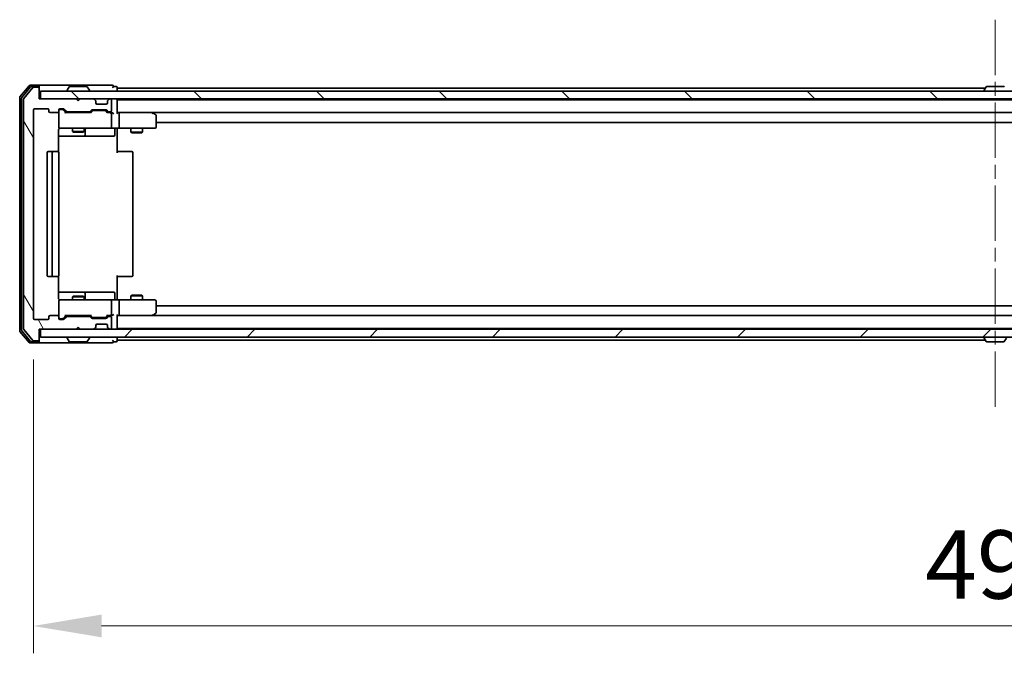
# Model space of a CAD drawing. Units: millimetres. Extents: x 36 to 10653, y 20 to 1987.
# Drawn here: x 3118 to 3370, y 1446 to 1608 of the extents above; entities that cross this region are included whole.
import ezdxf

# ---------------------------------------------------------------- set-up
doc = ezdxf.new("R2010")
doc.units = ezdxf.units.MM
doc.header["$LTSCALE"] = 2.5
doc.linetypes.add('CHAIN', pattern=[0.3543, 0.2362, -0.0295, 0.0591, -0.0295])
doc.layers.get('Defpoints').update_dxf_attribs({"lineweight": 25})
for name, color, linetype, lineweight in [('Centerline (ISO)', 131, 'Continuous', 18), ('Dimension (ISO)', 7, 'Continuous', 18), ('Dimension (ISO) @ 1', 7, 'Continuous', 18), ('Hatch (ISO)', 1, 'Continuous', 18), ('Visible (ISO)', 7, 'Continuous', 35)]:
    doc.layers.add(name, color=color, linetype=linetype, lineweight=lineweight)
doc.styles.add('Note Text (TK)', font='MS PGothic.ttf')
doc.dimstyles.new('Default - Method 1b (TK)', dxfattribs={"dimscale": 2.5, "dimtxt": 2.5, "dimasz": 2.5, "dimexe": 1, "dimexo": 1.5, "dimgap": 1, "dimtad": 1, "dimrnd": 1e-08, "dimdsep": 46, "dimtxsty": 'Note Text (TK)', "dimcen": 0.09, "dimdle": 5, "dimclrd": 100, "dimclre": 100, "dimclrt": 7, "dimadec": 1, "dimazin": 1, "dimtfac": 1, "dimtmove": 0, "dimatfit": 3, "dimfxl": 1, "dimtolj": 1, "dimlwd": -1, "dimlwe": -1, "dimarcsym": 0})

# ---------------------------------------------------------------- blocks, each defined once
blk = doc.blocks.new('*D33')
at = {"layer": 'Defpoints', "color": 0}
for p in [(3121.56, 1531.39), (3614.56, 1531.39), (3614.56, 1452.59)]:
    blk.add_point(p, dxfattribs=at)
at = {"layer": 'Dimension (ISO)', "color": 100}
for p, q in [((3121.56, 1520.89), (3121.56, 1445.59)), ((3614.56, 1520.89), (3614.56, 1445.59)), ((3139.06, 1452.59), (3597.06, 1452.59))]:
    blk.add_line(p, q, dxfattribs=at)
for points in [[(3139.06, 1455.51), (3139.06, 1449.68), (3121.56, 1452.59)], [(3597.06, 1455.51), (3597.06, 1449.68), (3614.56, 1452.59)]]:
    blk.add_solid(points, dxfattribs=at)
at = {"layer": 'Dimension (ISO)', "color": 7, "insert": (3350.07, 1468.34), "char_height": 17.5, "attachment_point": 4, "style": 'Note Text (TK)'}
blk.add_mtext('\\A1;493', dxfattribs=at)

msp = doc.modelspace()

# ---------------------------------------------------------------- hatches: boundary and pattern name
at = {"layer": 'Hatch (ISO)'}
h = msp.add_hatch(dxfattribs=at)
h.set_pattern_fill('ANSI31', color=256, scale=177.8, angle=75.000175, style=0)
h.set_pattern_definition([(120.0002, (922.25, -36), (-19.24738, -11.11256), [])])
edge = h.paths.add_edge_path()
edge.add_line((3135.8894, 1531.892), (3130.2379, 1531.892))
edge.add_ellipse((3130.2379, 1531.592), major_axis=(-0.3, 0), ratio=1, start_angle=270, end_angle=315)
edge.add_line((3130.0258, 1531.8042), (3129.4015, 1531.1799))
edge.add_ellipse((3129.1894, 1531.392), major_axis=(-0.2121, -0.2121), ratio=1, start_angle=45, end_angle=90, ccw=False)
edge.add_line((3129.1894, 1531.092), (3128.3637, 1531.092))
edge.add_ellipse((3128.3637, 1531.392), major_axis=(-0.3, 0), ratio=1, start_angle=0, end_angle=90, ccw=False)
edge.add_line((3128.0636, 1531.392), (3128.0636, 1531.792))
edge.add_ellipse((3127.7637, 1531.792), major_axis=(0, 0.3), ratio=1, start_angle=270, end_angle=360)
edge.add_line((3127.7637, 1532.092), (3125.8637, 1532.092))
edge.add_ellipse((3125.8637, 1531.792), major_axis=(-0.3, 0), ratio=1, start_angle=270, end_angle=360)
edge.add_line((3125.5637, 1531.792), (3125.5637, 1531.392))
edge.add_ellipse((3125.2637, 1531.392), major_axis=(0, -0.3), ratio=1, start_angle=0, end_angle=90, ccw=False)
edge.add_line((3125.2637, 1531.092), (3121.8637, 1531.092))
edge.add_ellipse((3121.8637, 1531.392), major_axis=(-0.3, 0), ratio=1, start_angle=0, end_angle=90, ccw=False)
edge.add_line((3121.5637, 1531.392), (3121.5637, 1584.792))
edge.add_ellipse((3121.8637, 1584.792), major_axis=(0, 0.3), ratio=1, start_angle=0, end_angle=90, ccw=False)
edge.add_line((3121.8637, 1585.092), (3125.2637, 1585.092))
edge.add_ellipse((3125.2637, 1584.792), major_axis=(0.3, 0), ratio=1, start_angle=0, end_angle=90, ccw=False)
edge.add_line((3125.5637, 1584.792), (3125.5637, 1584.392))
edge.add_ellipse((3125.8637, 1584.392), major_axis=(0, -0.3), ratio=1, start_angle=270, end_angle=360)
edge.add_line((3125.8637, 1584.092), (3127.7637, 1584.092))
edge.add_ellipse((3127.7637, 1584.392), major_axis=(0.3, 0), ratio=1, start_angle=270, end_angle=360)
edge.add_line((3128.0636, 1584.392), (3128.0636, 1584.792))
edge.add_ellipse((3128.3637, 1584.792), major_axis=(0, 0.3), ratio=1, start_angle=0, end_angle=90, ccw=False)
edge.add_line((3128.3637, 1585.092), (3129.1894, 1585.092))
edge.add_ellipse((3129.1894, 1584.792), major_axis=(0.3, 0), ratio=1, start_angle=45, end_angle=90, ccw=False)
edge.add_line((3129.4015, 1585.0042), (3130.0258, 1584.3799))
edge.add_ellipse((3130.2379, 1584.592), major_axis=(0.2121, -0.2121), ratio=1, start_angle=270, end_angle=315)
edge.add_line((3130.2379, 1584.292), (3135.8894, 1584.292))
edge.add_ellipse((3135.8894, 1584.592), major_axis=(0.3, 0), ratio=1, start_angle=270, end_angle=315)
edge.add_line((3136.1015, 1584.3799), (3136.4258, 1584.7042))
edge.add_ellipse((3136.6379, 1584.492), major_axis=(0.2121, 0.2121), ratio=1, start_angle=45, end_angle=90, ccw=False)
edge.add_line((3136.6379, 1584.792), (3140.1394, 1584.792))
edge.add_ellipse((3140.1394, 1584.492), major_axis=(0.3, 0), ratio=1, start_angle=45, end_angle=90, ccw=False)
edge.add_line((3140.3515, 1584.7042), (3140.6758, 1584.3799))
edge.add_ellipse((3140.8879, 1584.592), major_axis=(0.2121, -0.2121), ratio=1, start_angle=270, end_angle=315)
edge.add_line((3140.8879, 1584.292), (3141.2637, 1584.292))
edge.add_ellipse((3141.2637, 1584.592), major_axis=(0.3, 0), ratio=1, start_angle=270, end_angle=360)
edge.add_line((3141.5637, 1584.592), (3141.5637, 1587.292))
edge.add_ellipse((3141.2637, 1587.292), major_axis=(0, 0.3), ratio=1, start_angle=270, end_angle=360)
edge.add_line((3141.2637, 1587.592), (3141.1879, 1587.592))
edge.add_ellipse((3141.1879, 1587.292), major_axis=(-0.3, 0), ratio=1, start_angle=270, end_angle=315)
edge.add_line((3140.9758, 1587.5042), (3140.6515, 1587.1799))
edge.add_ellipse((3140.8637, 1586.9678), major_axis=(-0.2121, -0.2121), ratio=1, start_angle=270, end_angle=315)
edge.add_line((3140.5637, 1586.9678), (3140.5637, 1586.592))
edge.add_ellipse((3140.2637, 1586.592), major_axis=(0, -0.3), ratio=1, start_angle=0, end_angle=90, ccw=False)
edge.add_line((3140.2637, 1586.292), (3137.8637, 1586.292))
edge.add_ellipse((3137.8637, 1586.592), major_axis=(-0.3, 0), ratio=1, start_angle=0, end_angle=90, ccw=False)
edge.add_line((3137.5637, 1586.592), (3137.5637, 1586.9678))
edge.add_ellipse((3137.2637, 1586.9678), major_axis=(0, 0.3), ratio=1, start_angle=270, end_angle=315)
edge.add_line((3137.4758, 1587.1799), (3137.1515, 1587.5042))
edge.add_ellipse((3136.9394, 1587.292), major_axis=(-0.2121, 0.2121), ratio=1, start_angle=270, end_angle=315)
edge.add_line((3136.9394, 1587.592), (3133.5637, 1587.592))
edge.add_line((3133.5637, 1587.592), (3133.0637, 1587.092))
edge.add_line((3133.0637, 1587.092), (3132.5637, 1587.592))
edge.add_line((3132.5637, 1587.592), (3123.0637, 1587.592))
edge.add_line((3123.0637, 1587.592), (3123.0637, 1590.292))
edge.add_ellipse((3122.7637, 1590.292), major_axis=(0, 0.3), ratio=1, start_angle=270, end_angle=360)
edge.add_line((3122.7637, 1590.592), (3121.7042, 1590.592))
edge.add_ellipse((3121.7042, 1590.292), major_axis=(-0.3, 0), ratio=1, start_angle=270, end_angle=320.194429)
edge.add_line((3121.4737, 1590.4841), (3119.1332, 1587.6755))
edge.add_ellipse((3119.3637, 1587.4834), major_axis=(-0.1921, -0.2305), ratio=1, start_angle=270, end_angle=309.805571)
edge.add_line((3119.0637, 1587.4834), (3119.0637, 1528.7006))
edge.add_ellipse((3119.3637, 1528.7006), major_axis=(0, -0.3), ratio=1, start_angle=270, end_angle=309.805571)
edge.add_line((3119.1332, 1528.5086), (3121.4737, 1525.7))
edge.add_ellipse((3121.7042, 1525.892), major_axis=(0.1921, -0.2305), ratio=1, start_angle=270, end_angle=320.194429)
edge.add_line((3121.7042, 1525.592), (3122.7637, 1525.592))
edge.add_ellipse((3122.7637, 1525.892), major_axis=(0.3, 0), ratio=1, start_angle=270, end_angle=360)
edge.add_line((3123.0637, 1525.892), (3123.0637, 1528.592))
edge.add_line((3123.0637, 1528.592), (3132.5637, 1528.592))
edge.add_line((3132.5637, 1528.592), (3133.0637, 1529.092))
edge.add_line((3133.0637, 1529.092), (3133.5637, 1528.592))
edge.add_line((3133.5637, 1528.592), (3136.9394, 1528.592))
edge.add_ellipse((3136.9394, 1528.892), major_axis=(0.3, 0), ratio=1, start_angle=270, end_angle=315)
edge.add_line((3137.1515, 1528.6799), (3137.4758, 1529.0042))
edge.add_ellipse((3137.2637, 1529.2163), major_axis=(0.2121, 0.2121), ratio=1, start_angle=270, end_angle=315)
edge.add_line((3137.5637, 1529.2163), (3137.5637, 1529.592))
edge.add_ellipse((3137.8637, 1529.592), major_axis=(0, 0.3), ratio=1, start_angle=0, end_angle=90, ccw=False)
edge.add_line((3137.8637, 1529.892), (3140.2637, 1529.892))
edge.add_ellipse((3140.2637, 1529.592), major_axis=(0.3, 0), ratio=1, start_angle=0, end_angle=90, ccw=False)
edge.add_line((3140.5637, 1529.592), (3140.5637, 1529.2163))
edge.add_ellipse((3140.8637, 1529.2163), major_axis=(0, -0.3), ratio=1, start_angle=270, end_angle=315)
edge.add_line((3140.6515, 1529.0042), (3140.9758, 1528.6799))
edge.add_ellipse((3141.1879, 1528.892), major_axis=(0.2121, -0.2121), ratio=1, start_angle=270, end_angle=315)
edge.add_line((3141.1879, 1528.592), (3141.2637, 1528.592))
edge.add_ellipse((3141.2637, 1528.892), major_axis=(0.3, 0), ratio=1, start_angle=270, end_angle=360)
edge.add_line((3141.5637, 1528.892), (3141.5637, 1531.592))
edge.add_ellipse((3141.2637, 1531.592), major_axis=(0, 0.3), ratio=1, start_angle=270, end_angle=360)
edge.add_line((3141.2637, 1531.892), (3140.8879, 1531.892))
edge.add_ellipse((3140.8879, 1531.592), major_axis=(-0.3, 0), ratio=1, start_angle=270, end_angle=315)
edge.add_line((3140.6758, 1531.8042), (3140.3515, 1531.4799))
edge.add_ellipse((3140.1394, 1531.692), major_axis=(-0.2121, -0.2121), ratio=1, start_angle=45, end_angle=90, ccw=False)
edge.add_line((3140.1394, 1531.392), (3136.6379, 1531.392))
edge.add_ellipse((3136.6379, 1531.692), major_axis=(-0.3, 0), ratio=1, start_angle=45, end_angle=90, ccw=False)
edge.add_line((3136.4258, 1531.4799), (3136.1015, 1531.8042))
edge.add_ellipse((3135.8894, 1531.592), major_axis=(-0.2121, 0.2121), ratio=1, start_angle=270, end_angle=315)
h = msp.add_hatch(dxfattribs=at)
h.set_pattern_fill('ANSI31', color=256, scale=177.8, angle=90.00021, style=0)
h.set_pattern_definition([(135.0002, (922.25, -36), (-15.71539, -15.7155), [])])
h.paths.add_polyline_path([(3123.3637, 1589.592), (3123.3637, 1587.592), (3612.7637, 1587.592), (3612.7637, 1589.592)])
h = msp.add_hatch(dxfattribs=at)
h.set_pattern_fill('ANSI31', color=256, scale=177.8, style=0)
h.set_pattern_definition([(45, (922.25, -36), (-15.71545, 15.71545), [])])
h.paths.add_polyline_path([(3123.3637, 1528.592), (3123.3637, 1526.592), (3612.7637, 1526.592), (3612.7637, 1528.592)])

# ---------------------------------------------------------------- linework, layer by layer
at = {"layer": 'Centerline (ISO)', "linetype": 'CHAIN', "ltscale": 23.990969}
msp.add_line((3368.0637, 1607.892), (3368.0637, 1508.292), dxfattribs=at)
at = {"layer": 'Visible (ISO)'}
for p, q in [((3120.4737, 1590.9841), (3118.1332, 1588.1755)), ((3120.8746, 1590.6841), (3118.6332, 1587.9944)), ((3121.4737, 1590.4841), (3119.1332, 1587.6755)), ((3122.7637, 1591.092), (3120.7042, 1591.092)), ((3122.7637, 1590.792), (3121.105, 1590.792)), ((3122.7637, 1590.592), (3121.7042, 1590.592)), ((3138.0637, 1591.092), (3122.7637, 1591.092)), ((3123.0637, 1590.792), (3123.0637, 1590.492)), ((3123.0637, 1590.292), (3123.0637, 1590.492)), ((3123.0637, 1587.592), (3123.0637, 1590.292)), ((3123.3637, 1589.592), (3123.3637, 1587.592)), ((3612.7637, 1589.592), (3123.3637, 1589.592)), ((3130.1637, 1589.692), (3130.1637, 1589.7327)), ((3130.7545, 1590.701), (3130.196, 1589.8417)), ((3135.2051, 1590.792), (3130.9222, 1590.792)), ((3135.3728, 1590.701), (3135.9313, 1589.8417)), ((3135.9637, 1589.692), (3135.9637, 1589.7327)), ((3141.7637, 1591.092), (3138.0637, 1591.092)), ((3142.7637, 1590.792), (3142.0637, 1590.792)), ((3143.0637, 1590.392), (3143.0637, 1590.492)), ((3143.0637, 1590.392), (3143.0637, 1590.092)), ((3143.0637, 1590.392), (3365.5537, 1590.392)), ((3143.0637, 1589.592), (3143.0637, 1590.092)), ((3365.1637, 1589.692), (3365.1637, 1589.7327)), ((3365.7545, 1590.701), (3365.196, 1589.8417)), ((3370.2051, 1590.792), (3365.9222, 1590.792)), ((3118.0637, 1587.9834), (3118.0637, 1528.2006)), ((3118.5637, 1587.8024), (3118.5637, 1528.3817)), ((3119.0637, 1587.4834), (3119.0637, 1528.7006)), ((3132.5637, 1587.592), (3123.0637, 1587.592)), ((3123.3637, 1587.592), (3612.7637, 1587.592)), ((3133.0637, 1587.092), (3132.5637, 1587.592)), ((3133.5637, 1587.592), (3133.0637, 1587.092)), ((3136.9394, 1587.592), (3133.5637, 1587.592)), ((3137.4758, 1587.1799), (3137.1515, 1587.5042)), ((3137.4962, 1587.1594), (3137.4758, 1587.1799)), ((3140.6515, 1587.1799), (3140.6311, 1587.1594)), ((3140.9758, 1587.5042), (3140.6515, 1587.1799)), ((3141.2637, 1587.592), (3141.1879, 1587.592)), ((3141.5637, 1584.592), (3141.5637, 1587.292)), ((3143.0637, 1587.392), (3143.0637, 1587.592)), ((3143.0637, 1587.392), (3143.0637, 1587.292)), ((3143.0637, 1587.392), (3593.0637, 1587.392)), ((3143.0637, 1584.0042), (3143.0637, 1587.292)), ((3366.5637, 1587.392), (3366.5637, 1587.592)), ((3369.5637, 1587.392), (3369.5637, 1587.592)), ((3121.5637, 1531.392), (3121.5637, 1584.792)), ((3121.8637, 1585.092), (3125.2637, 1585.092)), ((3125.5637, 1584.792), (3125.5637, 1584.392)), ((3128.0636, 1584.392), (3128.0636, 1584.792)), ((3128.3637, 1585.092), (3129.1894, 1585.092)), ((3128.8529, 1584.892), (3128.3637, 1584.892)), ((3128.9894, 1584.892), (3128.8529, 1584.892)), ((3129.2015, 1584.8041), (3129.9137, 1584.092)), ((3129.4015, 1585.0042), (3130.0258, 1584.3799)), ((3136.1015, 1584.3799), (3136.4258, 1584.7042)), ((3136.2137, 1584.092), (3136.6258, 1584.5041)), ((3136.6379, 1584.792), (3140.1394, 1584.792)), ((3136.9814, 1584.592), (3136.8379, 1584.592)), ((3139.7959, 1584.592), (3136.9814, 1584.592)), ((3137.5637, 1586.592), (3137.5637, 1586.9678)), ((3140.2637, 1586.292), (3137.8637, 1586.292)), ((3139.9394, 1584.592), (3139.7959, 1584.592)), ((3140.1515, 1584.5041), (3140.5637, 1584.092)), ((3140.3515, 1584.7042), (3140.6758, 1584.3799)), ((3140.5637, 1586.9678), (3140.5637, 1586.592)), ((3125.8637, 1584.092), (3127.7637, 1584.092)), ((3128.0636, 1584.392), (3128.0636, 1580.392)), ((3136.3897, 1584.092), (3129.7376, 1584.092)), ((3130.2379, 1584.292), (3135.8894, 1584.292)), ((3131.5637, 1584.292), (3131.5637, 1584.092)), ((3134.5637, 1584.292), (3134.5637, 1584.092)), ((3141.2637, 1584.092), (3140.3876, 1584.092)), ((3140.8879, 1584.292), (3141.2637, 1584.292)), ((3141.6394, 1584.092), (3141.2637, 1584.092)), ((3141.5637, 1580.392), (3141.5637, 1583.792)), ((3143.4394, 1584.092), (3143.0637, 1584.092)), ((3152.0303, 1584.092), (3143.4394, 1584.092)), ((3143.4394, 1584.092), (3592.6879, 1584.092)), ((3143.5637, 1583.792), (3143.5637, 1580.392)), ((3152.0003, 1583.792), (3152.1559, 1583.9476)), ((3152.2103, 1584.032), (3152.1303, 1584.092)), ((3152.9437, 1583.482), (3152.2103, 1584.032)), ((3153.0637, 1580.392), (3153.0637, 1583.242)), ((3127.9738, 1574.0061), (3127.9738, 1579.592)), ((3128.3637, 1580.092), (3129.2491, 1580.092)), ((3129.2491, 1580.092), (3140.4454, 1580.092)), ((3131.5637, 1580.092), (3131.5637, 1579.2454)), ((3134.5637, 1580.092), (3134.5637, 1579.2454)), ((3134.8582, 1578.392), (3134.8582, 1579.792)), ((3140.4454, 1580.092), (3141.2637, 1580.092)), ((3143.4394, 1580.092), (3141.2637, 1580.092)), ((3142.4623, 1579.792), (3142.4623, 1578.392)), ((3143.0637, 1580.0843), (3143.0637, 1579.592)), ((3143.0637, 1579.592), (3143.0637, 1573.792)), ((3143.4394, 1580.092), (3152.0003, 1580.092)), ((3146.5637, 1580.092), (3146.5637, 1579.0454)), ((3149.5637, 1580.092), (3149.5637, 1579.0454)), ((3152.0003, 1580.092), (3152.7637, 1580.092)), ((3153.0637, 1581.592), (3583.0637, 1581.592)), ((3127.9738, 1578.092), (3134.3866, 1578.092)), ((3131.5637, 1579.2454), (3134.5637, 1579.2454)), ((3131.8704, 1579.092), (3131.5637, 1579.2454)), ((3134.2569, 1579.092), (3131.8704, 1579.092)), ((3134.2569, 1579.092), (3134.5637, 1579.2454)), ((3134.3866, 1578.092), (3134.5582, 1578.092)), ((3134.5582, 1578.092), (3138.2327, 1578.092)), ((3138.2327, 1578.092), (3142.1623, 1578.092)), ((3146.5637, 1579.0454), (3149.5637, 1579.0454)), ((3146.8704, 1578.892), (3146.5637, 1579.0454)), ((3149.2569, 1578.892), (3146.8704, 1578.892)), ((3149.2569, 1578.892), (3149.5637, 1579.0454)), ((3125.0637, 1573.792), (3125.0637, 1542.392)), ((3126.6637, 1574.092), (3125.3637, 1574.092)), ((3126.3637, 1573.792), (3126.3637, 1542.392)), ((3126.8565, 1574.092), (3126.6637, 1574.092)), ((3126.8565, 1574.092), (3126.998, 1574.092)), ((3127.7051, 1574.092), (3126.998, 1574.092)), ((3127.7051, 1574.092), (3127.7637, 1574.092)), ((3128.0636, 1542.392), (3128.0636, 1573.792)), ((3143.0637, 1574.092), (3143.4779, 1574.092)), ((3145.8565, 1574.092), (3143.4779, 1574.092)), ((3145.8565, 1574.092), (3145.998, 1574.092)), ((3146.7051, 1574.092), (3145.998, 1574.092)), ((3146.7051, 1574.092), (3146.7637, 1574.092)), ((3147.0637, 1542.392), (3147.0637, 1573.792)), ((3125.3637, 1542.092), (3126.6637, 1542.092)), ((3126.6637, 1542.092), (3126.8565, 1542.092)), ((3126.998, 1542.092), (3126.8565, 1542.092)), ((3126.998, 1542.092), (3127.7051, 1542.092)), ((3127.7637, 1542.092), (3127.7051, 1542.092)), ((3127.9738, 1536.592), (3127.9738, 1542.178)), ((3143.0637, 1542.392), (3143.0637, 1536.592)), ((3143.4779, 1542.092), (3143.0637, 1542.092)), ((3143.4779, 1542.092), (3145.8565, 1542.092)), ((3145.998, 1542.092), (3145.8565, 1542.092)), ((3145.998, 1542.092), (3146.7051, 1542.092)), ((3146.7637, 1542.092), (3146.7051, 1542.092)), ((3134.3866, 1538.092), (3127.9738, 1538.092)), ((3131.8704, 1537.092), (3131.5637, 1536.9387)), ((3134.5637, 1536.9387), (3131.5637, 1536.9387)), ((3131.5637, 1536.092), (3131.5637, 1536.9387)), ((3131.8704, 1537.092), (3134.2569, 1537.092)), ((3134.2569, 1537.092), (3134.5637, 1536.9387)), ((3134.5582, 1538.092), (3134.3866, 1538.092)), ((3138.2327, 1538.092), (3134.5582, 1538.092)), ((3134.5637, 1536.092), (3134.5637, 1536.9387)), ((3134.8582, 1536.392), (3134.8582, 1537.792)), ((3142.1623, 1538.092), (3138.2327, 1538.092)), ((3142.4623, 1536.392), (3142.4623, 1537.792)), ((3143.0637, 1536.592), (3143.0637, 1536.0998)), ((3146.8704, 1537.292), (3146.5637, 1537.1387)), ((3149.5637, 1537.1387), (3146.5637, 1537.1387)), ((3146.5637, 1536.092), (3146.5637, 1537.1387)), ((3146.8704, 1537.292), (3149.2569, 1537.292)), ((3149.2569, 1537.292), (3149.5637, 1537.1387)), ((3149.5637, 1536.092), (3149.5637, 1537.1387)), ((3128.0636, 1535.792), (3128.0636, 1531.792)), ((3129.2491, 1536.092), (3128.3637, 1536.092)), ((3140.4454, 1536.092), (3129.2491, 1536.092)), ((3141.2637, 1536.092), (3140.4454, 1536.092)), ((3141.2637, 1536.092), (3143.4394, 1536.092)), ((3141.5637, 1532.392), (3141.5637, 1535.792)), ((3152.0003, 1536.092), (3143.4394, 1536.092)), ((3143.5637, 1535.792), (3143.5637, 1532.392)), ((3152.7637, 1536.092), (3152.0003, 1536.092)), ((3153.0637, 1532.942), (3153.0637, 1535.792)), ((3583.0637, 1534.592), (3153.0637, 1534.592)), ((3125.5637, 1531.792), (3125.5637, 1531.392)), ((3127.7637, 1532.092), (3125.8637, 1532.092)), ((3128.0636, 1531.392), (3128.0636, 1531.792)), ((3129.2015, 1531.3799), (3129.9137, 1532.092)), ((3130.0258, 1531.8042), (3129.4015, 1531.1799)), ((3129.7376, 1532.092), (3136.3897, 1532.092)), ((3135.8894, 1531.892), (3130.2379, 1531.892)), ((3131.5637, 1531.892), (3131.5637, 1532.092)), ((3134.5637, 1531.892), (3134.5637, 1532.092)), ((3136.4258, 1531.4799), (3136.1015, 1531.8042)), ((3136.2137, 1532.092), (3136.6258, 1531.6799)), ((3136.8379, 1531.592), (3136.9814, 1531.592)), ((3136.9814, 1531.592), (3139.7959, 1531.592)), ((3139.7959, 1531.592), (3139.9394, 1531.592)), ((3140.5637, 1532.092), (3140.1515, 1531.6799)), ((3140.6758, 1531.8042), (3140.3515, 1531.4799)), ((3140.3876, 1532.092), (3141.2637, 1532.092)), ((3141.2637, 1531.892), (3140.8879, 1531.892)), ((3141.2637, 1532.092), (3141.6394, 1532.092)), ((3141.5637, 1528.892), (3141.5637, 1531.592)), ((3143.0637, 1528.892), (3143.0637, 1532.1799)), ((3143.0637, 1532.092), (3143.4394, 1532.092)), ((3143.4394, 1532.092), (3152.0303, 1532.092)), ((3592.6879, 1532.092), (3143.4394, 1532.092)), ((3152.0003, 1532.392), (3152.1559, 1532.2364)), ((3152.1303, 1532.092), (3152.2103, 1532.152)), ((3152.2103, 1532.152), (3152.9437, 1532.702)), ((3125.2637, 1531.092), (3121.8637, 1531.092)), ((3128.3637, 1531.292), (3128.8529, 1531.292)), ((3129.1894, 1531.092), (3128.3637, 1531.092)), ((3128.8529, 1531.292), (3128.9894, 1531.292)), ((3132.5637, 1528.592), (3133.0637, 1529.092)), ((3133.0637, 1529.092), (3133.5637, 1528.592)), ((3140.1394, 1531.392), (3136.6379, 1531.392)), ((3137.1515, 1528.6799), (3137.4758, 1529.0042)), ((3137.4758, 1529.0042), (3137.4962, 1529.0246)), ((3137.5637, 1529.2163), (3137.5637, 1529.592)), ((3137.8637, 1529.892), (3140.2637, 1529.892)), ((3140.5637, 1529.592), (3140.5637, 1529.2163)), ((3140.6311, 1529.0246), (3140.6515, 1529.0042)), ((3140.6515, 1529.0042), (3140.9758, 1528.6799)), ((3118.1332, 1528.0086), (3120.4737, 1525.2)), ((3118.6332, 1528.1896), (3120.8746, 1525.5)), ((3119.1332, 1528.5086), (3121.4737, 1525.7)), ((3123.0637, 1525.892), (3123.0637, 1528.592)), ((3123.0637, 1528.592), (3132.5637, 1528.592)), ((3123.3637, 1528.592), (3123.3637, 1526.592)), ((3612.7637, 1528.592), (3123.3637, 1528.592)), ((3123.3637, 1526.592), (3612.7637, 1526.592)), ((3130.1637, 1526.492), (3130.1637, 1526.4513)), ((3133.5637, 1528.592), (3136.9394, 1528.592)), ((3135.9637, 1526.492), (3135.9637, 1526.4513)), ((3141.1879, 1528.592), (3141.2637, 1528.592)), ((3143.0637, 1528.892), (3143.0637, 1528.792)), ((3593.0637, 1528.792), (3143.0637, 1528.792)), ((3143.0637, 1528.592), (3143.0637, 1528.792)), ((3143.0637, 1526.092), (3143.0637, 1526.592)), ((3365.1637, 1526.492), (3365.1637, 1526.4513)), ((3366.5637, 1528.792), (3366.5637, 1528.592)), ((3369.5637, 1528.792), (3369.5637, 1528.592)), ((3120.7042, 1525.092), (3122.7637, 1525.092)), ((3121.105, 1525.392), (3122.7637, 1525.392)), ((3121.7042, 1525.592), (3122.7637, 1525.592)), ((3122.7637, 1525.092), (3138.0637, 1525.092)), ((3123.0637, 1525.692), (3123.0637, 1525.892)), ((3123.0637, 1525.692), (3123.0637, 1525.392)), ((3130.7545, 1525.483), (3130.196, 1526.3423)), ((3130.9222, 1525.392), (3135.2051, 1525.392)), ((3135.3728, 1525.483), (3135.9313, 1526.3423)), ((3138.0637, 1525.092), (3141.7637, 1525.092)), ((3142.0637, 1525.392), (3142.7637, 1525.392)), ((3143.0637, 1526.092), (3143.0637, 1525.792)), ((3143.0637, 1525.692), (3143.0637, 1525.792)), ((3365.5537, 1525.792), (3143.0637, 1525.792)), ((3365.7545, 1525.483), (3365.196, 1526.3423)), ((3365.9222, 1525.392), (3370.2051, 1525.392)), ((3370.3728, 1525.483), (3370.9313, 1526.3423))]:
    msp.add_line(p, q, dxfattribs=at)
for centre, radius, start, end in [((3120.7042, 1590.792), 0.3, 90, 140.194429), ((3121.105, 1590.492), 0.3, 90, 140.194429), ((3121.7042, 1590.292), 0.3, 90, 140.194429), ((3122.7637, 1590.792), 0.3, 0, 90), ((3122.7637, 1590.492), 0.3, 0, 90), ((3122.7637, 1590.292), 0.3, 0, 90), ((3130.3637, 1589.7327), 0.2, 146.976132, 180), ((3130.2637, 1589.692), 0.1, 180, 270), ((3130.9222, 1590.592), 0.2, 90, 146.976132), ((3135.2051, 1590.592), 0.2, 33.023868, 90), ((3135.8637, 1589.692), 0.1, 270, 0), ((3135.7637, 1589.7327), 0.2, 0, 33.023868), ((3141.7637, 1590.792), 0.3, 0, 90), ((3141.7637, 1590.792), 0.3, 270, 0), ((3142.7637, 1590.492), 0.3, 0, 90), ((3365.3637, 1589.7327), 0.2, 146.976132, 180), ((3365.2637, 1589.692), 0.1, 180, 270), ((3365.9222, 1590.592), 0.2, 90, 146.976132), ((3370.2051, 1590.592), 0.2, 33.023868, 90), ((3118.3637, 1587.9834), 0.3, 140.194429, 180), ((3118.8637, 1587.8024), 0.3, 140.194429, 180), ((3119.3637, 1587.4834), 0.3, 140.194429, 180), ((3136.9394, 1587.292), 0.3, 45, 90), ((3137.2637, 1586.9678), 0.3, 0, 45), ((3140.8637, 1586.9678), 0.3, 135, 180), ((3141.1879, 1587.292), 0.3, 90, 135), ((3141.2637, 1587.292), 0.3, 0, 90), ((3142.7637, 1587.292), 0.3, 0, 90), ((3121.8637, 1584.792), 0.3, 90, 180), ((3125.2637, 1584.792), 0.3, 0, 90), ((3128.3637, 1584.792), 0.3, 90, 180), ((3128.3637, 1584.592), 0.3, 90, 180), ((3129.1894, 1584.792), 0.3, 45, 90), ((3136.6379, 1584.492), 0.3, 90, 135), ((3137.8637, 1586.592), 0.3, 180, 270), ((3140.1394, 1584.492), 0.3, 45, 90), ((3140.2637, 1586.592), 0.3, 270, 0), ((3141.2637, 1584.592), 0.3, 270, 0), ((3125.8637, 1584.392), 0.3, 180, 270), ((3127.7637, 1584.392), 0.3, 270, 0), ((3130.2379, 1584.592), 0.3, 225, 270), ((3135.8894, 1584.592), 0.3, 270, 315), ((3140.8879, 1584.592), 0.3, 225, 270), ((3141.2637, 1583.792), 0.3, 66.562016, 90), ((3141.2637, 1583.792), 0.3, 0, 31.244455), ((3152.0303, 1583.792), 0.3, 66.562015, 90), ((3152.0303, 1583.792), 0.3, 53.130102, 66.562016), ((3152.7637, 1583.242), 0.3, 0, 53.130102), ((3128.3637, 1580.392), 0.3, 180, 270), ((3128.5637, 1579.592), 0.5, 90, 104.495848), ((3135.1582, 1579.792), 0.3, 90, 180), ((3141.2637, 1580.392), 0.3, 270, 0), ((3142.7623, 1579.792), 0.3, 90, 180), ((3152.7637, 1580.392), 0.3, 270, 0), ((3134.5582, 1578.392), 0.3, 270, 0), ((3142.1623, 1578.392), 0.3, 270, 0), ((3125.3637, 1573.792), 0.3, 90, 180), ((3126.6637, 1573.792), 0.3, 90, 180), ((3127.7637, 1573.792), 0.3, 0, 90), ((3146.7637, 1573.792), 0.3, 0, 90), ((3125.3637, 1542.392), 0.3, 180, 270), ((3126.6637, 1542.392), 0.3, 180, 270), ((3127.7637, 1542.392), 0.3, 270, 0), ((3146.7637, 1542.392), 0.3, 270, 0), ((3134.5582, 1537.792), 0.3, 0, 90), ((3142.1623, 1537.792), 0.3, 0, 90), ((3128.3637, 1535.792), 0.3, 90, 180), ((3128.5637, 1536.592), 0.5, 255.524475, 270), ((3135.1582, 1536.392), 0.3, 180, 270), ((3141.2637, 1535.792), 0.3, 0, 90), ((3142.7623, 1536.392), 0.3, 180, 270), ((3152.7637, 1535.792), 0.3, 0, 90), ((3125.8637, 1531.792), 0.3, 90, 180), ((3127.7637, 1531.792), 0.3, 0, 90), ((3128.3637, 1531.592), 0.3, 180, 270), ((3130.2379, 1531.592), 0.3, 90, 135), ((3135.8894, 1531.592), 0.3, 45, 90), ((3140.8879, 1531.592), 0.3, 90, 135), ((3141.2637, 1532.392), 0.3, 270, 293.437985), ((3141.2637, 1531.592), 0.3, 0, 90), ((3141.2637, 1532.392), 0.3, 328.755545, 0), ((3152.0303, 1532.392), 0.3, 270, 293.437984), ((3152.0303, 1532.392), 0.3, 293.437984, 306.869898), ((3152.7637, 1532.942), 0.3, 306.869898, 0), ((3121.8637, 1531.392), 0.3, 180, 270), ((3125.2637, 1531.392), 0.3, 270, 0), ((3128.3637, 1531.392), 0.3, 180, 270), ((3129.1894, 1531.392), 0.3, 270, 315), ((3136.6379, 1531.692), 0.3, 225, 270), ((3137.2637, 1529.2163), 0.3, 315, 0), ((3137.8637, 1529.592), 0.3, 90, 180), ((3140.1394, 1531.692), 0.3, 270, 315), ((3140.2637, 1529.592), 0.3, 0, 90), ((3140.8637, 1529.2163), 0.3, 180, 225), ((3118.3637, 1528.2006), 0.3, 180, 219.805571), ((3118.8637, 1528.3817), 0.3, 180, 219.805571), ((3119.3637, 1528.7006), 0.3, 180, 219.805571), ((3130.2637, 1526.492), 0.1, 90, 180), ((3135.8637, 1526.492), 0.1, 0, 90), ((3136.9394, 1528.892), 0.3, 270, 315), ((3141.1879, 1528.892), 0.3, 225, 270), ((3141.2637, 1528.892), 0.3, 270, 0), ((3142.7637, 1528.892), 0.3, 270, 0), ((3365.2637, 1526.492), 0.1, 90, 180), ((3120.7042, 1525.392), 0.3, 219.805571, 270), ((3121.105, 1525.692), 0.3, 219.805571, 270), ((3121.7042, 1525.892), 0.3, 219.805571, 270), ((3122.7637, 1525.892), 0.3, 270, 0), ((3122.7637, 1525.692), 0.3, 270, 0), ((3122.7637, 1525.392), 0.3, 270, 0), ((3130.3637, 1526.4513), 0.2, 180, 213.023868), ((3130.9222, 1525.592), 0.2, 213.023868, 270), ((3135.2051, 1525.592), 0.2, 270, 326.976132), ((3135.7637, 1526.4513), 0.2, 326.976132, 0), ((3141.7637, 1525.392), 0.3, 0, 90), ((3141.7637, 1525.392), 0.3, 270, 0), ((3142.7637, 1525.692), 0.3, 270, 0), ((3365.3637, 1526.4513), 0.2, 180, 213.023868), ((3365.9222, 1525.592), 0.2, 213.023868, 270), ((3370.2051, 1525.592), 0.2, 270, 326.976132)]:
    msp.add_arc(centre, radius, start, end, dxfattribs=at)
for centre, major_axis, ratio, start_param, end_param in [((3128.9894, 1584.592), (0.3, 0), 0.99985076, 0.78532354, 1.57079633), ((3136.8379, 1584.292), (-0.3, 0), 0.99985076, 4.71238898, 5.49786177), ((3139.9394, 1584.292), (0.3, 0), 0.99985076, 0.78532354, 1.57079633), ((3129.6344, 1583.792), (-0.1246, -0.2958), 0.40041045, 3.30861727, 3.95211838), ((3136.4929, 1583.792), (0.1246, -0.2958), 0.40041045, 2.33106693, 2.97456804), ((3140.2844, 1583.792), (-0.1246, -0.2958), 0.40041045, 3.30861727, 3.95211838), ((3141.2314, 1583.792), (0.6487, 0.2044), 0.33843751, 1.23011504, 1.46454615), ((3141.2637, 1583.8146), (0.2515, 0.483), 0.33843751, 4.88684285, 5.16156968), ((3141.6394, 1583.792), (0.4243, 0), 0.70710678, 0.78539816, 1.57079633), ((3141.9394, 1583.792), (0.2772, -0.2772), 0.41421356, 1.17809725, 1.96349541), ((3142.7637, 1583.792), (0.2772, 0.2772), 0.41421356, 5.10508806, 5.89048623), ((3143.4394, 1583.792), (0, 0.3), 0.41421356, 4.71238898, 6.28318531), ((3152.0003, 1583.8146), (-0.2411, 0.4823), 0.37002441, 4.52944541, 4.80417225), ((3143.4394, 1580.392), (0, 0.3), 0.41421356, 3.14159265, 4.71238898), ((3143.4394, 1535.792), (0, 0.3), 0.41421356, 4.71238898, 6.28318531), ((3129.6344, 1532.392), (-0.1246, 0.2958), 0.40041045, 2.33106693, 2.97456804), ((3136.4929, 1532.392), (0.1246, 0.2958), 0.40041045, 3.30861727, 3.95211838), ((3136.8379, 1531.892), (-0.3, 0), 0.99985076, 0.78532354, 1.57079633), ((3139.9394, 1531.892), (0.3, 0), 0.99985076, 4.71238898, 5.49786177), ((3140.2844, 1532.392), (-0.1246, 0.2958), 0.40041045, 2.33106693, 2.97456804), ((3141.2314, 1532.392), (0.6487, -0.2044), 0.33843751, 4.81863915, 5.05307027), ((3141.2637, 1532.3695), (0.2515, -0.483), 0.33843751, 1.12161563, 1.39634246), ((3141.6394, 1532.392), (0.4243, 0), 0.70710678, 4.71238898, 5.49778714), ((3141.9394, 1532.392), (-0.2772, -0.2772), 0.41421356, 1.17809725, 1.96349541), ((3142.7637, 1532.392), (-0.2772, 0.2772), 0.41421356, 3.53429174, 4.3196899), ((3143.4394, 1532.392), (0, 0.3), 0.41421356, 3.14159265, 4.71238898), ((3152.0003, 1532.3695), (-0.2411, -0.4823), 0.37002441, 1.47901306, 1.75373989), ((3128.9894, 1531.592), (0.3, 0), 0.99985076, 4.71238898, 5.49786177)]:
    msp.add_ellipse(centre, major_axis=major_axis, ratio=ratio, start_param=start_param, end_param=end_param, dxfattribs=at)
for points, knots in [([(3131.0461, 1590.792), (3131.0454, 1590.792), (3131.0447, 1590.792), (3131.043, 1590.792), (3131.042, 1590.792), (3131.0409, 1590.792)], [-0.000230599076, -0.000230599076, -0.000230599076, -0.000230599076, 0, 0, 0.000338329447, 0.000338329447, 0.000338329447, 0.000338329447]), ([(3131.0409, 1590.792), (3131.0419, 1590.792), (3131.0428, 1590.792), (3131.0444, 1590.792), (3131.0451, 1590.792), (3131.0457, 1590.792)], [-0.000338329447, -0.000338329447, -0.000338329447, -0.000338329447, 0, 0, 0.000241517914, 0.000241517914, 0.000241517914, 0.000241517914]), ([(3133.453, 1590.792), (3133.4529, 1590.792), (3133.4529, 1590.792), (3133.4525, 1590.792), (3133.4522, 1590.792), (3133.4519, 1590.792)], [-0.000054249657, -0.000054249657, -0.000054249657, -0.000054249657, 0, 0, 0.000241517914, 0.000241517914, 0.000241517914, 0.000241517914]), ([(3133.453, 1590.792), (3133.4532, 1590.792), (3133.4533, 1590.792), (3133.4537, 1590.792), (3133.4539, 1590.792), (3133.4541, 1590.792)], [-0.000230599076, -0.000230599076, -0.000230599076, -0.000230599076, 0, 0, 0.000338329447, 0.000338329447, 0.000338329447, 0.000338329447]), ([(3366.0461, 1590.792), (3366.0454, 1590.792), (3366.0447, 1590.792), (3366.043, 1590.792), (3366.042, 1590.792), (3366.0409, 1590.792)], [-0.000230599076, -0.000230599076, -0.000230599076, -0.000230599076, 0, 0, 0.000338329447, 0.000338329447, 0.000338329447, 0.000338329447]), ([(3366.0409, 1590.792), (3366.0419, 1590.792), (3366.0428, 1590.792), (3366.0444, 1590.792), (3366.0451, 1590.792), (3366.0457, 1590.792)], [-0.000338329447, -0.000338329447, -0.000338329447, -0.000338329447, 0, 0, 0.000241517914, 0.000241517914, 0.000241517914, 0.000241517914]), ([(3368.453, 1590.792), (3368.4529, 1590.792), (3368.4529, 1590.792), (3368.4525, 1590.792), (3368.4522, 1590.792), (3368.4519, 1590.792)], [-0.000054249657, -0.000054249657, -0.000054249657, -0.000054249657, 0, 0, 0.000241517914, 0.000241517914, 0.000241517914, 0.000241517914]), ([(3368.453, 1590.792), (3368.4532, 1590.792), (3368.4533, 1590.792), (3368.4537, 1590.792), (3368.4539, 1590.792), (3368.4541, 1590.792)], [-0.000230599076, -0.000230599076, -0.000230599076, -0.000230599076, 0, 0, 0.000338329447, 0.000338329447, 0.000338329447, 0.000338329447]), ([(3141.383, 1584.0673), (3141.3885, 1584.0649), (3141.394, 1584.0623), (3141.4279, 1584.0451), (3141.4542, 1584.0257), (3141.4915, 1583.9885), (3141.5078, 1583.9676), (3141.5201, 1583.9476)], [0.3810312192, 0.3810312192, 0.3810312192, 0.3810312192, 0.382741903, 0.382741903, 0.3917616542, 0.3917616542, 0.3985536381, 0.3985536381, 0.3985536381, 0.3985536381]), ([(3152.1496, 1584.0673), (3152.1507, 1584.0645), (3152.1517, 1584.0617), (3152.1567, 1584.0449), (3152.1595, 1584.0234), (3152.1596, 1583.9865), (3152.1582, 1583.9668), (3152.1559, 1583.9476)], [0.2508867575, 0.2508867575, 0.2508867575, 0.2508867575, 0.2528779694, 0.2528779694, 0.2619584182, 0.2619584182, 0.268388032, 0.268388032, 0.268388032, 0.268388032]), ([(3128.3448, 1580.0676), (3128.3299, 1580.0631), (3128.3155, 1580.0582), (3128.2413, 1580.0285), (3128.1753, 1579.9864), (3128.0825, 1579.8977), (3128.0385, 1579.836), (3127.989, 1579.723), (3127.9738, 1579.6523), (3127.9738, 1579.592)], [0.0904566475, 0.0904566475, 0.0904566475, 0.0904566475, 0.0948543073, 0.0948543073, 0.1144259318, 0.1144259318, 0.1333697264, 0.1333697264, 0.1514440253, 0.1514440253, 0.1514440253, 0.1514440253]), ([(3128.4382, 1580.0762), (3128.4094, 1580.0688), (3128.3791, 1580.066), (3128.3187, 1580.0692), (3128.2879, 1580.0756), (3128.2282, 1580.0976), (3128.1987, 1580.1142), (3128.1492, 1580.1549), (3128.1281, 1580.1791), (3128.0943, 1580.2322), (3128.0813, 1580.2619), (3128.0691, 1580.3082), (3128.0663, 1580.3243), (3128.0645, 1580.3443), (3128.0642, 1580.3482), (3128.0639, 1580.355), (3128.0638, 1580.358), (3128.0637, 1580.3621), (3128.0637, 1580.3636), (3128.0636, 1580.3647), (3128.0636, 1580.3649), (3128.0636, 1580.3654), (3128.0636, 1580.3655), (3128.0636, 1580.3657), (3128.0636, 1580.3658), (3128.0636, 1580.366), (3128.0636, 1580.3661), (3128.0636, 1580.3666), (3128.0636, 1580.3672), (3128.0636, 1580.3709), (3128.0636, 1580.3759), (3128.0636, 1580.3864), (3128.0636, 1580.392), (3128.0636, 1580.392)], [0.000024318, 0.000024318, 0.000024318, 0.000024318, 0.008956989, 0.008956989, 0.018175477, 0.018175477, 0.028045773, 0.028045773, 0.037428201, 0.037428201, 0.046926623, 0.046926623, 0.051793781, 0.051793781, 0.052962729, 0.052962729, 0.053839942, 0.053839942, 0.054227189, 0.054227189, 0.054454986, 0.054454986, 0.054899203, 0.054899203, 0.055896483, 0.055896483, 0.058887332, 0.058887332, 0.067860184, 0.067860184, 0.094780892, 0.094780892, 0.127369276, 0.127369276, 0.127369276, 0.127369276]), ([(3144.2262, 1580.092), (3144.0658, 1580.092), (3143.9057, 1580.0798), (3143.5184, 1580.0634), (3143.2906, 1580.0685), (3143.0637, 1580.0802)], [0, 0, 0, 0, 0.048110419, 0.048110419, 0.116296336, 0.116296336, 0.116296336, 0.116296336]), ([(3127.9738, 1536.592), (3127.9738, 1536.5318), (3127.989, 1536.4611), (3128.0385, 1536.348), (3128.0825, 1536.2863), (3128.1753, 1536.1977), (3128.2413, 1536.1556), (3128.3153, 1536.126), (3128.3294, 1536.1211), (3128.3441, 1536.1167)], [0.1514440253, 0.1514440253, 0.1514440253, 0.1514440253, 0.1695183242, 0.1695183242, 0.1884621188, 0.1884621188, 0.2080337433, 0.2080337433, 0.2123553178, 0.2123553178, 0.2123553178, 0.2123553178]), ([(3128.0636, 1535.792), (3128.0636, 1535.792), (3128.0636, 1535.8069), (3128.0636, 1535.8158), (3128.0636, 1535.8173), (3128.0636, 1535.8181), (3128.0636, 1535.8182), (3128.0636, 1535.8184), (3128.0636, 1535.8183), (3128.0636, 1535.8187), (3128.0636, 1535.8187), (3128.0636, 1535.8192), (3128.0636, 1535.8193), (3128.0636, 1535.8196), (3128.0636, 1535.8197), (3128.0637, 1535.8201), (3128.0637, 1535.8204), (3128.0637, 1535.8216), (3128.0637, 1535.8228), (3128.0639, 1535.8327), (3128.0645, 1535.8416), (3128.0672, 1535.8653), (3128.0701, 1535.8802), (3128.0824, 1535.9253), (3128.0958, 1535.955), (3128.131, 1536.0091), (3128.1536, 1536.0341), (3128.2044, 1536.0736), (3128.2328, 1536.0889), (3128.2921, 1536.1099), (3128.3237, 1536.1159), (3128.383, 1536.118), (3128.4115, 1536.115), (3128.4386, 1536.1079)], [0, 0, 0, 0, 0.05281698, 0.05281698, 0.069058485, 0.069058485, 0.072103526, 0.072103526, 0.074387349, 0.074387349, 0.074816546, 0.074816546, 0.074899328, 0.074899328, 0.074982835, 0.074982835, 0.075066474, 0.075066474, 0.075406247, 0.075406247, 0.078053099, 0.078053099, 0.082569072, 0.082569072, 0.092099445, 0.092099445, 0.101941643, 0.101941643, 0.111390242, 0.111390242, 0.120811978, 0.120811978, 0.129218709, 0.129218709, 0.129218709, 0.129218709]), ([(3143.0637, 1536.1038), (3143.2569, 1536.1138), (3143.4506, 1536.1202), (3143.8382, 1536.1092), (3144.032, 1536.092), (3144.2262, 1536.092)], [0, 0, 0, 0, 0.058050711, 0.058050711, 0.116308977, 0.116308977, 0.116308977, 0.116308977]), ([(3141.383, 1532.1168), (3141.3892, 1532.1195), (3141.3953, 1532.1224), (3141.4278, 1532.1391), (3141.457, 1532.1606), (3141.4931, 1532.1976), (3141.5083, 1532.2173), (3141.5201, 1532.2364)], [0.2508867575, 0.2508867575, 0.2508867575, 0.2508867575, 0.2528779694, 0.2528779694, 0.2619584182, 0.2619584182, 0.268388032, 0.268388032, 0.268388032, 0.268388032]), ([(3152.1496, 1532.1168), (3152.1506, 1532.1192), (3152.1515, 1532.1217), (3152.1568, 1532.139), (3152.1593, 1532.1583), (3152.1597, 1532.1955), (3152.1584, 1532.2164), (3152.1559, 1532.2364)], [0.3810312192, 0.3810312192, 0.3810312192, 0.3810312192, 0.382741903, 0.382741903, 0.3917616542, 0.3917616542, 0.3985536381, 0.3985536381, 0.3985536381, 0.3985536381]), ([(3132.6743, 1525.392), (3132.6741, 1525.392), (3132.674, 1525.392), (3132.6736, 1525.392), (3132.6734, 1525.392), (3132.6732, 1525.392)], [-0.000230599076, -0.000230599076, -0.000230599076, -0.000230599076, 0, 0, 0.000338329447, 0.000338329447, 0.000338329447, 0.000338329447]), ([(3132.6743, 1525.392), (3132.6744, 1525.392), (3132.6744, 1525.392), (3132.6748, 1525.392), (3132.6751, 1525.392), (3132.6754, 1525.392)], [-0.000054249657, -0.000054249657, -0.000054249657, -0.000054249657, 0, 0, 0.000241517914, 0.000241517914, 0.000241517914, 0.000241517914]), ([(3135.0812, 1525.392), (3135.0819, 1525.392), (3135.0826, 1525.392), (3135.0843, 1525.392), (3135.0853, 1525.392), (3135.0864, 1525.392)], [-0.000230599076, -0.000230599076, -0.000230599076, -0.000230599076, 0, 0, 0.000338329447, 0.000338329447, 0.000338329447, 0.000338329447]), ([(3135.0864, 1525.392), (3135.0854, 1525.392), (3135.0845, 1525.392), (3135.0829, 1525.392), (3135.0822, 1525.392), (3135.0816, 1525.392)], [-0.000338329447, -0.000338329447, -0.000338329447, -0.000338329447, 0, 0, 0.000241517914, 0.000241517914, 0.000241517914, 0.000241517914]), ([(3367.6743, 1525.392), (3367.6741, 1525.392), (3367.674, 1525.392), (3367.6736, 1525.392), (3367.6734, 1525.392), (3367.6732, 1525.392)], [-0.000230599076, -0.000230599076, -0.000230599076, -0.000230599076, 0, 0, 0.000338329447, 0.000338329447, 0.000338329447, 0.000338329447]), ([(3367.6743, 1525.392), (3367.6744, 1525.392), (3367.6744, 1525.392), (3367.6748, 1525.392), (3367.6751, 1525.392), (3367.6754, 1525.392)], [-0.000054249657, -0.000054249657, -0.000054249657, -0.000054249657, 0, 0, 0.000241517914, 0.000241517914, 0.000241517914, 0.000241517914]), ([(3370.0812, 1525.392), (3370.0819, 1525.392), (3370.0826, 1525.392), (3370.0843, 1525.392), (3370.0853, 1525.392), (3370.0864, 1525.392)], [-0.000230599076, -0.000230599076, -0.000230599076, -0.000230599076, 0, 0, 0.000338329447, 0.000338329447, 0.000338329447, 0.000338329447]), ([(3370.0864, 1525.392), (3370.0854, 1525.392), (3370.0845, 1525.392), (3370.0829, 1525.392), (3370.0822, 1525.392), (3370.0816, 1525.392)], [-0.000338329447, -0.000338329447, -0.000338329447, -0.000338329447, 0, 0, 0.000241517914, 0.000241517914, 0.000241517914, 0.000241517914])]:
    msp.add_open_spline(points, degree=3, knots=knots, dxfattribs=at)
msp.add_open_spline([(3128.4384, 1580.0763), (3128.4384, 1580.0763), (3128.4384, 1580.0763), (3128.4384, 1580.0763)], degree=3, dxfattribs=at)

# ---------------------------------------------------------------- dimensions: what is measured, and where the dimension line sits
at = {"layer": 'Dimension (ISO) @ 1', "color": 100}
dim = msp.add_linear_dim(base=(3614.5637, 1452.592), p1=(3121.5637, 1531.392), p2=(3614.5637, 1531.392), angle=180, dimstyle='Default - Method 1b (TK)', override={"dimscale": 1, "dimtxt": 17.5, "dimasz": 17.5, "dimexe": 7, "dimexo": 10.5, "dimgap": 7, "dimdec": 2, "dimcen": 0.63, "dimtol": 0, "dimlim": 0, "dimtp": 0, "dimtm": 0, "dimtdec": 2, "dimtix": 0, "dimtofl": 0, "dimtmove": 0, "dimatfit": 1}, dxfattribs=at)
dim.commit()
dim.dimension.update_dxf_attribs({"geometry": '*D33', "text_midpoint": (3368.0637, 1452.592), "dimtype": 128})

doc.saveas('drawing.dxf')
